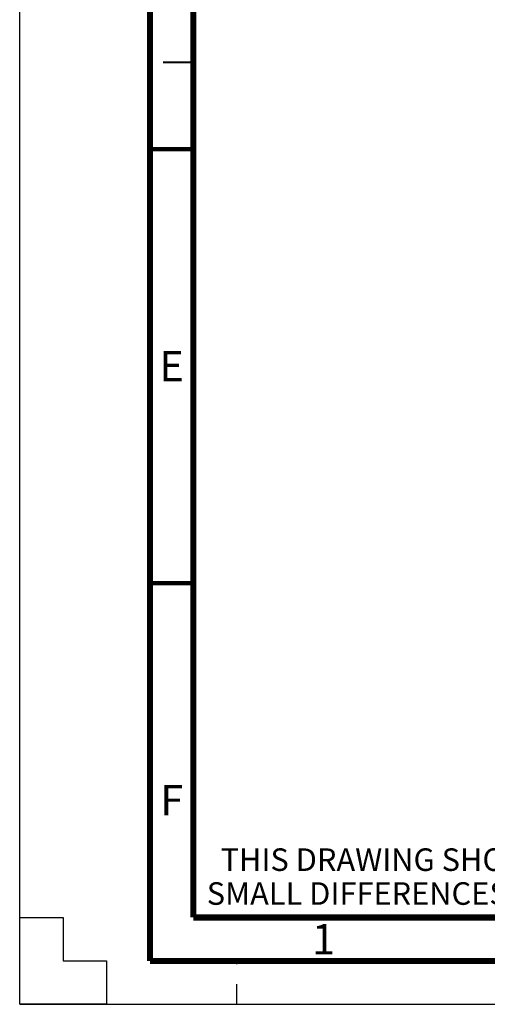
# Paper-space layout 'MCAD_FK09C_IP21_1_2' of a CAD drawing. Units: millimetres. Extents: x 0 to 420, y 0 to 322.
# Drawn here: x 0 to 54, y 0 to 113 of the extents above; entities that cross this region are included whole.
import ezdxf

# ---------------------------------------------------------------- set-up
doc = ezdxf.new("R2010")
doc.units = ezdxf.units.MM
doc.header["$LTSCALE"] = 23.1
doc.linetypes.add('DASHED', pattern=[0.2, 0.1, -0.1])
doc.layers.get('0').update_dxf_attribs({"linetype": 'CONTINUOUS'})
doc.styles.get("Standard").update_dxf_attribs({"font": 'txt', "width": 0.8})

psp = doc.layouts.new('MCAD_FK09C_IP21_1_2')

# ---------------------------------------------------------------- hatches: boundary and pattern name
at = {"linetype": 'CONTINUOUS'}
h = psp.add_hatch(color=7, dxfattribs=at)
edge = h.paths.add_edge_path()
edge.add_line((5, 292), (5, 287))
edge.add_line((5, 292), (5, 287))
edge = h.paths.add_edge_path()
edge.add_line((5, 10), (5, 5))
edge.add_line((5, 10), (5, 5))
edge = h.paths.add_edge_path()
edge.add_line((10, 297), (10, 292))
edge.add_line((10, 297), (10, 292))
edge = h.paths.add_edge_path()
edge.add_line((10, 5), (10, 0))
edge.add_line((10, 5), (10, 0))
edge = h.paths.add_edge_path()
edge.add_line((415, 5), (410, 5))
edge.add_line((415, 5), (410, 5))
edge = h.paths.add_edge_path()
edge.add_line((420, 10), (415, 10))
edge.add_line((420, 10), (415, 10))
edge = h.paths.add_edge_path()
edge.add_line((420, 287), (415, 287))
edge.add_line((420, 287), (415, 287))
edge = h.paths.add_edge_path()
edge.add_line((415, 292), (410, 292))
edge.add_line((415, 292), (410, 292))

# ---------------------------------------------------------------- linework, layer by layer
at = {"color": 7, "linetype": 'CONTINUOUS'}
for p, q in [((0, 0), (0, 297)), ((0, 0), (0, 10)), ((0, 10), (5, 10)), ((0, 0), (0, 10)), ((0, 10), (5, 10)), ((5, 10), (5, 5)), ((5, 10), (5, 5)), ((5, 5), (10, 5)), ((5, 5), (10, 5)), ((10, 5), (10, 0)), ((10, 5), (10, 0)), ((10, 0), (0, 0)), ((10, 0), (0, 0)), ((0, 0), (420, 0))]:
    psp.add_line(p, q, dxfattribs=at)
at = {"color": 7, "linetype": 'DASHED'}
psp.add_line((25, 0), (25, 5), dxfattribs=at)
at = {"color": 7, "linetype": 'CONTINUOUS'}
for points, const_width in [([(15, 5), (15, 292)], 0.7), ([(20, 287), (20, 10)], 0.7), ([(20, 108.5), (16.5, 108.5)], 0.25), ([(15, 98.5), (20, 98.5)], 0.5), ([(15, 48.5), (20, 48.5)], 0.5), ([(20, 10), (410, 10)], 0.7), ([(15, 5), (415, 5)], 0.7)]:
    psp.add_lwpolyline(points, dxfattribs=dict(at, const_width=const_width))

# ---------------------------------------------------------------- texts
at = {"color": 2, "linetype": 'CONTINUOUS', "line_spacing_factor": 0.9}
for s, insert, char_height, width, attachment_point in [('E', (17.5, 75.25), 3.5, 2.8, 2), ('F', (17.5, 25.25), 3.5, 2.8, 2), ('  THIS DRAWING SHOWS THE MOST COMMON VERSION OF THIS PRODUCT VARIANT.\\P  SMALL DIFFERENCES MAY OCCUR DEPENDING ON THE FINAL PRODUCT CONFIGURATION.\\P ', (21.54, 17.96), 2.6, 156, 1), ('1', (35, 9.25), 3.5, 2.8, 2)]:
    psp.add_mtext(s, dxfattribs=dict(at, insert=insert, char_height=char_height, width=width, attachment_point=attachment_point))

doc.saveas('drawing.dxf')
